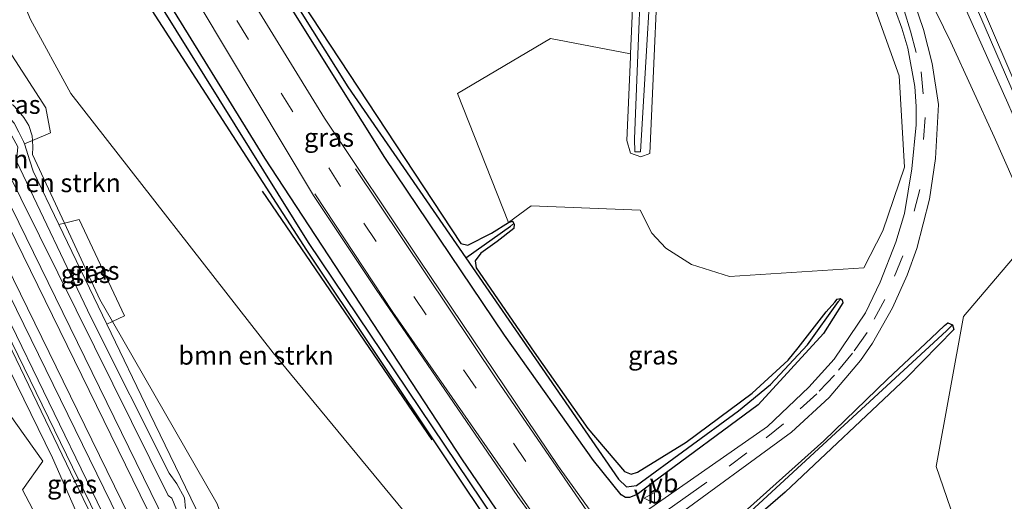
# Model space of a CAD drawing. Units: metres. Extents: x 170481 to 180003, y 362499 to 368752.
# Drawn here: x 172840 to 172973, y 366521 to 366586 of the extents above; entities that cross this region are included whole.
import ezdxf
from ezdxf.enums import TextEntityAlignment as Align

# ---------------------------------------------------------------- set-up
doc = ezdxf.new("R2010")
doc.units = ezdxf.units.M
doc.linetypes.add('VW-3-9_STREEP', pattern=[12, 3, -9])
doc.layers.get('0').update_dxf_attribs({"lineweight": 25})
for name, color, linetype, lineweight in [('B-ME-BV-GELEIDECONSTRUCTIE-GELEIDERAIL-L-B1', 213, 'BV-GELEIDERAIL', 18), ('B-ME-GR-BOMENRIJ-L-B1', 10, 'Continuous', 25), ('B-ME-GR-BOMENSTRUIKEN-GV-B6', 93, 'Continuous', 18), ('B-ME-GR-BOOM-GV-B6', 93, 'Continuous', 18), ('B-ME-GW-INSTEEKWATERGANG-L-B1', 10, 'Continuous', 25), ('B-ME-GW-KRUINLIJN-L-B1', 93, 'Continuous', 18), ('B-ME-GW-TEENLIJN-L-B1', 93, 'Continuous', 18), ('B-ME-GW-WATERGANG-GREPPEL-L-B1', 10, 'Continuous', 25), ('B-ME-IE-GRASLAND-GV-B6', 93, 'Continuous', 18), ('B-ME-IE-HULPGEOMETRIE-L-B1', 53, 'Continuous', 18), ('B-ME-SB-SPOOR-GV-B6', 253, 'Continuous', 18), ('B-ME-SB-SPOOR-L-B1', 253, 'Continuous', 18), ('B-ME-VH-VERH_SOORT-BITUMEN-GV-B6', 8, 'IE-TERREINAFSCHEIDING-NATUURLIJK-HOUTWAL', 18), ('B-ME-VH-VERH_SOORT-HALF_VERHARDING-GV-B6', 8, 'IE-TERREINAFSCHEIDING-NATUURLIJK-HOUTWAL', 18), ('B-ME-VW-MARKERING-39STREEP-015-L-B1', 255, 'VW-3-9_STREEP', 18), ('B-ME-VW-MARKERING-STREEP-015-L-B1', 7, 'Continuous', 18), ('B-ME-VW-MEUBILAIR_WEGMEUBILAIR-VERKEERSBORD-S-B1', 8, 'Continuous', 18)]:
    doc.layers.add(name, color=color, linetype=linetype, lineweight=lineweight)
doc.styles.add('NLCS-ISO', font='NLCS-ISO.TTF')
doc.linetypes.add('BV-GELEIDERAIL', pattern='A,10,-3,[108,NLCS.SHX,S=1,R=0,X=0,Y=0],-3', length=16)
doc.linetypes.add('IE-TERREINAFSCHEIDING-NATUURLIJK-HOUTWAL', pattern='A,7,-1.5,[67,NLCS.SHX,S=0.75,R=45,X=0,Y=0],-1.5,7,-1.5,[70,NLCS.SHX,S=0.75,R=0,X=0,Y=0],-1.5', length=20)

# ---------------------------------------------------------------- blocks, each defined once
blk = doc.blocks.new('verkeersbord')
for p, q in [((0, 0.75), (-0.75, -0.625)), ((0.75, -0.625), (0, 0.75)), ((-0.75, -0.625), (0.75, -0.625))]:
    blk.add_line(p, q)

msp = doc.modelspace()

# ---------------------------------------------------------------- linework, layer by layer
at = {"layer": 'B-ME-BV-GELEIDECONSTRUCTIE-GELEIDERAIL-L-B1'}
msp.add_polyline3d([(172889.96, 366716.7, 35.36), (172896.97, 366708.61, 35.26), (172905.08, 366697.96, 35.15), (172916.8, 366681.84, 34.99), (172927.35, 366666.42, 34.89), (172937.84, 366649.44, 34.72), (172947.76, 366632.07, 34.69), (172954.42, 366619.11, 34.58), (172961.96, 366603.51, 34.52), (172969.54, 366586.49, 34.41), (172976.92, 366569.4, 34.31), (172981.05, 366559.56, 33.84), (172983.47, 366553.23, 33.49), (172985.14, 366548.97, 33.38)], dxfattribs=at)
at = {"layer": 'B-ME-GR-BOMENRIJ-L-B1'}
msp.add_line((172895.33, 366529.4, 32), (172872.41, 366563.02, 31.94), dxfattribs=at)
at = {"layer": 'B-ME-GR-BOMENSTRUIKEN-GV-B6'}
for points in [[(172866.27, 366520.73, 31.31), (172852.14, 366545.38, 31.32), (172853.76, 366546.14, 31.57), (172847.62, 366559.16, 31.78), (172845.65, 366558.66, 31.3), (172841.32, 366567.98, 31.28), (172841.35, 366568.95, 31.32), (172841.32, 366569.85, 31.32), (172843.78, 366570.87, 31.87), (172843.12, 366574.28, 31.87), (172831.28, 366592.62, 32.09), (172803.25, 366648.17, 32.17), (172777.38, 366703.06, 31.98), (172782.21, 366706.09, 32.15), (172811.62, 366647.95, 32.17), (172836.57, 366596.84, 32.21), (172841.04, 366586.2, 32.21), (172846.5, 366576.19, 32.2), (172873.87, 366541.13, 32.14), (172913.1, 366493.6, 31.98)], [(172753.69, 366604.07, 31.26), (172771.3, 366630.8, 31.27), (172779.63, 366633.93, 31.84), (172784.14, 366634.77, 32.04), (172787.1, 366630.14, 32.04), (172791.45, 366623.22, 31.71), (172799.02, 366611.85, 31.53), (172815.97, 366570, 31.62), (172820.88, 366560.99, 31.38), (172824.39, 366552.77, 31.32), (172827.98, 366547.19, 31.31), (172842.72, 366526.5, 31.32), (172839.98, 366522.63, 31.39), (172848.88, 366505.68, 31.5), (172854.7, 366490.1, 31.59), (172863.07, 366473.16, 31.66), (172875.59, 366448.67, 31.61), (172884.2, 366430.54, 31.67), (172753.69, 366604.07, 31.26)], [(172953.02, 366593.84, 32.04), (172958.47, 366578.6, 31.97), (172959.22, 366566.25, 31.93), (172956.27, 366557.66, 31.9), (172953.69, 366552.64, 31.91), (172935.54, 366551.48, 31.67), (172930.43, 366553.1, 31.67), (172926.95, 366555.28, 31.67), (172925.06, 366557.32, 31.67), (172923.48, 366560.42, 31.67), (172908.72, 366561, 31.31), (172905.66, 366558.75, 31.48), (172898.79, 366576.21, 31.56), (172911.35, 366583.64, 31.55), (172922.17, 366581.58, 31.48), (172922.16, 366581.16, 31.48), (172921.68, 366569.85, 31.44), (172922.17, 366568.15, 31.33), (172923.58, 366567.65, 31.35), (172924.79, 366568.09, 31.35), (172926.26, 366601.6, 31.38)], [(172841.32, 366569.85, 31.32), (172841.35, 366568.95, 31.32), (172841.32, 366567.98, 31.28), (172845.65, 366558.66, 31.3), (172844.9, 366558.48, 31.92), (172841.43, 366565.69, 31.92), (172840.98, 366567.11, 31.92), (172840.25, 366569.41, 31.92), (172841.32, 366569.85, 31.32)], [(172867.57, 366511.52, 31.91), (172857.19, 366532.92, 31.9), (172851.37, 366545.01, 31.91), (172852.14, 366545.38, 31.32), (172866.27, 366520.73, 31.31)]]:
    msp.add_polyline3d(points, dxfattribs=at)
at = {"layer": 'B-ME-GR-BOOM-GV-B6'}
msp.add_polyline3d([(173013.17, 366463.34, 31.9), (172995.95, 366442.98, 31.75), (172990.28, 366451.88, 31.86), (172978.99, 366480.7, 31.9), (172963.46, 366525.77, 32.27), (172967.18, 366546.06, 32.23), (172973.8, 366553.86, 32.45), (172986.59, 366525.2, 31.9), (173013.17, 366463.34, 31.9)], dxfattribs=at)
at = {"layer": 'B-ME-GW-INSTEEKWATERGANG-L-B1'}
for points in [[(172794.32, 366746.61, 30.92), (172810.92, 366713.82, 30.91), (172827.69, 366679.97, 31.15), (172839.81, 366655.08, 31.14), (172858.2, 366621.03, 31.07), (172864.78, 366609.98, 31.32), (172873.99, 366594.27, 31.35), (172899.23, 366555.94, 31.47), (172900.18, 366555.72, 31.47), (172903.39, 366557.31, 31.47), (172905.66, 366558.75, 31.48)], [(172950.55, 366548.44, 31.8), (172950.78, 366548.29, 31.8), (172950.87, 366547.89, 31.8), (172948.27, 366543.75, 31.8), (172939.4, 366534.11, 31.86), (172925.13, 366523.58, 31.87), (172923.05, 366522.01, 31.9), (172922.04, 366521.6, 31.89), (172921.48, 366521.57, 31.89), (172920.9, 366521.94, 31.89), (172917.15, 366526.59, 31.89), (172905.11, 366543.54, 31.97), (172888.95, 366567.54, 31.75), (172870.62, 366596.88, 31.76), (172854.24, 366624.63, 31.66), (172838.54, 366654.06, 31.44), (172816.09, 366697.66, 31.4), (172792.27, 366744.63, 30.91)], [(172782.41, 366735.1, 30.92), (172798.82, 366701.57, 30.96), (172818.16, 366662.49, 31.31), (172838.75, 366624.69, 31.65), (172858.21, 366590.94, 32.06), (172872.68, 366567.47, 32.08), (172899.43, 366526.69, 32.15), (172909.68, 366511.61, 32.27), (172910.55, 366509.7, 32.27), (172912.87, 366501.97, 32.24), (172915.03, 366492.8, 32.16), (172914.7, 366491.86, 32.09)], [(172913.1, 366493.6, 31.98), (172912.91, 366495.51, 31.98), (172909.34, 366507.55, 32.01), (172908.5, 366509.85, 32.06), (172906.79, 366512.58, 32.06), (172896.98, 366527.21, 32.06), (172878.42, 366555.04, 32.03), (172855.72, 366590.25, 31.96), (172835.77, 366623.89, 31.96), (172815.07, 366661.98, 31.68), (172796.47, 366698.78, 31.68)], [(172906.39, 366558.62, 31.48), (172906.45, 366558.52, 31.48), (172906.38, 366557.97, 31.48), (172904.13, 366556.2, 31.48), (172901.93, 366554.61, 31.48), (172901.18, 366553.59, 31.48), (172901.29, 366552.62, 31.48), (172909.16, 366541.25, 31.67), (172916.38, 366530.91, 31.67), (172921.34, 366525.1, 31.71), (172922.24, 366524.76, 31.71), (172923.11, 366524.99, 31.72), (172929.67, 366529.05, 31.71), (172938.6, 366535.69, 31.71), (172943.46, 366540.16, 31.78), (172944.83, 366541.84, 31.78), (172948.61, 366546.69, 31.78), (172949.78, 366548.01, 31.78), (172950.08, 366548.38, 31.8), (172950.49, 366548.47, 31.8), (172950.55, 366548.44, 31.8)], [(172905.66, 366558.75, 31.48), (172906.19, 366558.96, 31.48), (172906.39, 366558.62, 31.48)], [(172987.73, 366433.09, 32.17), (172960.21, 366467.72, 32.02), (172949.46, 366481.59, 32.17), (172928.24, 366510.24, 32.16), (172928.07, 366510.74, 32.16), (172928.16, 366511.09, 32.16), (172928.51, 366511.53, 32.16), (172948.29, 366529.26, 32.16), (172956.92, 366537.59, 32.16), (172962.8, 366543.12, 32.16), (172964.59, 366544.82, 32.15), (172965.08, 366545.2, 32.15), (172965.69, 366544.95, 32.16)], [(172965.69, 366544.95, 32.16), (172965.89, 366544.32, 32.16), (172959.52, 366537.81, 32.14), (172943.06, 366522.29, 32.06), (172932.85, 366513.47, 32.02), (172930.06, 366511.43, 32.01), (172929.47, 366510.88, 32.02), (172929.5, 366510.55, 32.02), (172929.84, 366509.98, 32.02), (172944.53, 366490.05, 32.03), (172963.13, 366465.99, 31.96), (172988.61, 366434.14, 32.06)]]:
    msp.add_polyline3d(points, dxfattribs=at)
at = {"layer": 'B-ME-GW-KRUINLIJN-L-B1'}
msp.add_line((172844.9, 366558.48, 31.92), (172851.37, 366545.01, 31.91), dxfattribs=at)
for points in [[(173018.27, 366469.39, 32.53), (173002.8, 366505.22, 32.95), (172987.65, 366540.45, 33.2), (172979.01, 366561.4, 33.44), (172973.16, 366574.88, 33.46), (172962.16, 366599.53, 33.55), (172952.41, 366619.22, 33.68), (172941.97, 366638.56, 33.74), (172931.71, 366655.02, 33.75), (172921.67, 366670.69, 33.97), (172903.59, 366695.92, 34.16), (172879.06, 366727.21, 34.62), (172856.7, 366753.24, 34.96), (172850.49, 366759.99, 35.04), (172840.12, 366770.39, 35.09)], [(172921.07, 366615.65, 32.14), (172916.62, 366623.59, 32.14), (172912.3, 366630.24, 32.04), (172907.43, 366642.52, 32.1), (172899.93, 366653.02, 32.14), (172899.6, 366653.77, 32.14), (172900.27, 366654.37, 32.1), (172902.25, 366652.62, 32.1), (172908.46, 366643.08, 32.07), (172913.26, 366630.4, 32.07), (172918.82, 366622.78, 32.07), (172923.14, 366614.03, 32.08), (172924.68, 366608.04, 32.09), (172925.55, 366602.53, 32.1), (172923.5, 366568.32, 32), (172922.73, 366568.32, 31.99), (172922.69, 366570.06, 31.99), (172924, 366603.11, 32.1), (172923.31, 366608.7, 32.14), (172921.07, 366615.65, 32.14)], [(172899.1, 366417.27, 32.09), (172889.85, 366435.57, 32.09), (172888.82, 366436.99, 32.09), (172887.93, 366438.95, 32.09), (172886.33, 366443, 32.08), (172876.3, 366464.19, 32.13), (172862.69, 366492.35, 32.13), (172858.31, 366499.89, 32.12), (172857.35, 366501.06, 32.12), (172856.84, 366502.54, 32.12), (172855.89, 366505.92, 32.11), (172848.16, 366521.43, 31.97), (172838, 366542.64, 31.98), (172830.63, 366557.59, 32), (172827.32, 366563.27, 32), (172825.36, 366567.61, 32.03), (172818.49, 366582.31, 32), (172800.67, 366617.9, 31.95), (172794.26, 366630.04, 31.93)], [(172840.25, 366569.41, 31.92), (172840.1, 366569.71, 31.92), (172839.49, 366570.97, 31.92), (172838.83, 366572.19, 31.92), (172838.1, 366573.06, 31.91), (172837.65, 366573.51, 31.91), (172835.42, 366576.77, 31.91), (172821.97, 366604.28, 31.92)]]:
    msp.add_polyline3d(points, dxfattribs=at)
at = {"layer": 'B-ME-GW-TEENLIJN-L-B1'}
for points in [[(172840.12, 366770.39, 35.09), (172854.87, 366752.84, 34.63), (172868.6, 366736.94, 34.21), (172879.16, 366723.78, 33.8), (172899.38, 366697.1, 33.23), (172926.39, 366655.84, 32.27), (172946.35, 366621.91, 32.04), (172952.46, 366610.73, 32.07), (172957.5, 366599.5, 32.12), (172965.48, 366583.15, 32.12), (172971.34, 366570.35, 32.2), (172989.78, 366528.61, 32.03), (173011.2, 366479.95, 31.92), (173016.78, 366467.62, 31.84)], [(172922.17, 366581.58, 31.48), (172922.91, 366599.05, 31.43), (172922.49, 366607.03, 31.47), (172920.8, 366612.02, 31.47), (172917.77, 366618.43, 31.43), (172912.73, 366626.8, 31.43), (172909.67, 366633.19, 31.42), (172906.21, 366641.44, 31.43), (172899.95, 366651.18, 31.46), (172898.38, 366653.21, 31.47)], [(172794.26, 366630.04, 31.93), (172796.72, 366623.28, 31.6), (172810.11, 366596.59, 31.47), (172825.13, 366565.15, 31.32), (172833.32, 366548.79, 31.28), (172844.03, 366526.95, 31.27), (172847.16, 366519.85, 31.34), (172850.73, 366512.71, 31.61), (172854.79, 366505.15, 31.8), (172855.91, 366501.69, 31.8), (172856.42, 366500.72, 31.8), (172857.04, 366499.85, 31.79), (172858.69, 366497.13, 31.79), (172869.71, 366475.22, 31.79), (172882.34, 366448.29, 31.61), (172887.85, 366436.98, 31.61), (172898.21, 366416.72, 31.68)], [(172821.97, 366604.28, 31.92), (172831.65, 366585.43, 31.44), (172836.97, 366575.96, 31.36), (172837.54, 366575.24, 31.33), (172838.73, 366574.64, 31.34), (172839.36, 366573.95, 31.34), (172840.16, 366572.96, 31.34), (172840.81, 366571.89, 31.31), (172841.29, 366570.47, 31.32), (172841.32, 366569.85, 31.32)], [(172841.32, 366569.85, 31.32), (172841.35, 366568.95, 31.32), (172841.32, 366567.98, 31.28), (172845.65, 366558.66, 31.3)], [(172845.65, 366558.66, 31.3), (172850.44, 366548.34, 31.32), (172852.14, 366545.38, 31.32)], [(172852.14, 366545.38, 31.32), (172866.27, 366520.73, 31.31), (172869.15, 366512.56, 31.3), (172870.91, 366510.64, 31.31), (172872.31, 366508.54, 31.31), (172873.43, 366506.3, 31.3), (172873.58, 366503.94, 31.3), (172873.59, 366502.09, 31.31), (172875.5, 366499.1, 31.31), (172880.23, 366489.07, 31.3), (172891.37, 366465.83, 31.31), (172892.3, 366465.12, 31.3), (172894.03, 366463.18, 31.3), (172895.39, 366461.18, 31.3), (172899.53, 366453.29, 31.3), (172902.91, 366446.52, 31.3), (172908.78, 366434.88, 31.3), (172913.26, 366426, 31.3)]]:
    msp.add_polyline3d(points, dxfattribs=at)
at = {"layer": 'B-ME-GW-WATERGANG-GREPPEL-L-B1'}
msp.add_line((172899.89, 366553.99, 31.2), (172905.96, 366558.28, 31.2), dxfattribs=at)
for points in [[(172793.23, 366745.56, 30.45), (172838.63, 366655.54, 30.75), (172849.7, 366634.5, 30.81), (172866.28, 366605.31, 30.93), (172883.93, 366577.11, 31.05), (172899.89, 366553.99, 31.2)], [(172781.27, 366733.99, 30.54), (172796.27, 366703.98, 30.5), (172820.9, 366654.76, 30.73), (172848.61, 366604.22, 31.29), (172878.57, 366556.06, 31.41), (172905.34, 366516.27, 31.6), (172909.01, 366510.54, 31.52), (172910.05, 366507.8, 31.5), (172914.11, 366493.05, 31.51), (172913.4, 366491, 31.51), (172911.68, 366489.34, 31.4)], [(172899.89, 366553.99, 31.2), (172920.55, 366524.04, 31.39), (172921.6, 366523.02, 31.4), (172922.97, 366523.19, 31.4), (172936.74, 366533.28, 31.42), (172941.08, 366536.87, 31.42), (172946.11, 366542.22, 31.42), (172950.29, 366548.08, 31.42)], [(172988.08, 366433.51, 31.37), (172983.58, 366438.86, 31.45), (172955, 366475.07, 31.57), (172952.05, 366478.73, 31.56), (172928.55, 366510.65, 31.56), (172964.89, 366544.14, 31.56)]]:
    msp.add_polyline3d(points, dxfattribs=at)
at = {"layer": 'B-ME-IE-GRASLAND-GV-B6'}
for points in [[(172829.14, 366780.3, 35.1), (172831.68, 366782.75, 35.35), (172866.56, 366745.87, 34.91), (172884.02, 366725.85, 34.74), (172891.75, 366716.45, 34.56), (172902.8, 366702.41, 34.41), (172916.56, 366683.64, 34.25), (172929.26, 366665.01, 34.07), (172944.45, 366639.79, 33.9), (172955.56, 366618.62, 33.82), (172966.85, 366594.58, 33.65), (172977.39, 366570.01, 33.5)], [(172927.65, 366518.54, 32.12), (172943.91, 366530.42, 32.12), (172949, 366535.11, 32.08), (172953.26, 366540.1, 32.07), (172954.88, 366542.43, 32.05), (172957.59, 366547.22, 32.03), (172959.55, 366551.66, 32.02), (172960.88, 366555.25, 32), (172962.56, 366561.91, 31.96), (172963.38, 366567.42, 31.97), (172963.79, 366574.73, 31.94), (172962.93, 366580.26, 31.94), (172961.79, 366584.87, 31.96), (172959.95, 366590.18, 31.97), (172958.8, 366592.96, 31.95), (172948.26, 366613.99, 32), (172940.98, 366627.28, 32), (172927, 366651.29, 32.05), (172907.57, 366682.48, 32.73), (172876.77, 366724.91, 33.81), (172849.17, 366757.89, 34.61), (172829.14, 366780.3, 35.1)], [(172973.16, 366574.88, 33.46), (172962.16, 366599.53, 33.55), (172952.41, 366619.22, 33.68), (172941.97, 366638.56, 33.74), (172931.71, 366655.02, 33.75), (172921.67, 366670.69, 33.97), (172903.59, 366695.92, 34.16), (172879.06, 366727.21, 34.62), (172856.7, 366753.24, 34.96), (172850.49, 366759.99, 35.04), (172840.12, 366770.39, 35.09), (172854.87, 366752.84, 34.63), (172868.6, 366736.94, 34.21), (172879.16, 366723.78, 33.8), (172899.38, 366697.1, 33.23), (172926.39, 366655.84, 32.27), (172946.35, 366621.91, 32.04), (172952.46, 366610.73, 32.07), (172957.5, 366599.5, 32.12), (172965.48, 366583.15, 32.12), (172971.34, 366570.35, 32.2), (172989.78, 366528.61, 32.03)], [(172989.78, 366528.61, 32.03), (172971.34, 366570.35, 32.2), (172965.48, 366583.15, 32.12), (172957.5, 366599.5, 32.12), (172952.46, 366610.73, 32.07), (172946.35, 366621.91, 32.04), (172926.39, 366655.84, 32.27), (172899.38, 366697.1, 33.23), (172879.16, 366723.78, 33.8), (172868.6, 366736.94, 34.21), (172854.87, 366752.84, 34.63), (172840.12, 366770.39, 35.09), (172850.49, 366759.99, 35.04), (172856.7, 366753.24, 34.96), (172879.06, 366727.21, 34.62), (172903.59, 366695.92, 34.16), (172921.67, 366670.69, 33.97), (172931.71, 366655.02, 33.75), (172941.97, 366638.56, 33.74), (172952.41, 366619.22, 33.68), (172962.16, 366599.53, 33.55), (172973.16, 366574.88, 33.46)], [(172793.23, 366745.56, 30.45), (172794.32, 366746.61, 30.92), (172810.92, 366713.82, 30.91), (172827.69, 366679.97, 31.15), (172839.81, 366655.08, 31.14), (172858.2, 366621.03, 31.07), (172864.78, 366609.98, 31.32), (172873.99, 366594.27, 31.35), (172899.23, 366555.94, 31.47), (172900.18, 366555.72, 31.47), (172903.39, 366557.31, 31.47), (172905.66, 366558.75, 31.48), (172906.19, 366558.96, 31.48), (172906.39, 366558.62, 31.48), (172905.96, 366558.28, 31.2), (172899.89, 366553.99, 31.2), (172883.93, 366577.11, 31.05), (172866.28, 366605.31, 30.93), (172849.7, 366634.5, 30.81), (172838.63, 366655.54, 30.75), (172793.23, 366745.56, 30.45)], [(172916.81, 366519.68, 32.15), (172912.44, 366525.78, 32.16), (172893.63, 366553.68, 32.09), (172880.79, 366572.87, 32.05), (172863.08, 366601.7, 31.89), (172853.47, 366618.32, 31.78), (172844.31, 366634.69, 31.68), (172836.55, 366649.14, 31.64), (172808.56, 366704.59, 31.45), (172789.64, 366742.09, 31.1)], [(172782.41, 366735.1, 30.92), (172784.84, 366737.45, 31.22), (172800.98, 366704.89, 31.45), (172821.63, 366663.36, 31.61), (172844.72, 366620.3, 31.79), (172879.33, 366562.44, 32.01), (172887.77, 366549.72, 32.13), (172906.91, 366521.7, 32.19), (172929.21, 366490.88, 32.23), (172946.3, 366467.96, 32.17), (172955.69, 366455.73, 32.22), (172980.41, 366424.39, 32.16)], [(172781.27, 366733.99, 30.54), (172782.41, 366735.1, 30.92), (172798.82, 366701.57, 30.96), (172818.16, 366662.49, 31.31), (172838.75, 366624.69, 31.65), (172858.21, 366590.94, 32.06), (172872.68, 366567.47, 32.08), (172899.43, 366526.69, 32.15), (172909.68, 366511.61, 32.27)], [(172973.47, 366417.36, 32), (172954.3, 366403.08, 31.81), (172952.2, 366405.79, 31.95), (172971.92, 366419.13, 32), (172975.65, 366422.45, 32.1), (172958.97, 366440.98, 32.1), (172938.57, 366465.7, 32.11), (172924.14, 366482.1, 32.1), (172914.7, 366491.86, 32.09), (172915.03, 366492.8, 32.16), (172912.87, 366501.97, 32.24), (172910.55, 366509.7, 32.27), (172909.68, 366511.61, 32.27), (172899.43, 366526.69, 32.15), (172872.68, 366567.47, 32.08), (172858.21, 366590.94, 32.06), (172838.75, 366624.69, 31.65), (172818.16, 366662.49, 31.31), (172798.82, 366701.57, 30.96), (172782.41, 366735.1, 30.92)], [(172780.27, 366733.02, 30.96), (172781.27, 366733.99, 30.54), (172796.27, 366703.98, 30.5), (172820.9, 366654.76, 30.73), (172848.61, 366604.22, 31.29), (172878.57, 366556.06, 31.41), (172905.34, 366516.27, 31.6)], [(172905.34, 366516.27, 31.6), (172878.57, 366556.06, 31.41), (172848.61, 366604.22, 31.29), (172820.9, 366654.76, 30.73), (172796.27, 366703.98, 30.5), (172781.27, 366733.99, 30.54)], [(172906.79, 366512.58, 32.06), (172896.98, 366527.21, 32.06), (172878.42, 366555.04, 32.03), (172855.72, 366590.25, 31.96), (172835.77, 366623.89, 31.96), (172815.07, 366661.98, 31.68), (172796.47, 366698.78, 31.68), (172792.37, 366708.12, 31.68), (172780.27, 366733.02, 30.96)], [(172764.98, 366718.23, 31.73), (172773.07, 366726.06, 32.09), (172780.53, 366719.5, 32.09), (172796.47, 366698.78, 31.68), (172815.07, 366661.98, 31.68), (172835.77, 366623.89, 31.96), (172855.72, 366590.25, 31.96), (172878.42, 366555.04, 32.03), (172896.98, 366527.21, 32.06), (172906.79, 366512.58, 32.06)], [(172862.02, 366520.1, 32), (172861.87, 366521.53, 32), (172860.84, 366523.41, 32), (172859.82, 366524.89, 32), (172849.22, 366545.98, 32), (172839.16, 366567.06, 32), (172839.33, 366568.99, 32), (172838, 366571.46, 32), (172836.42, 366572.4, 32), (172822.31, 366600.59, 31.97), (172808.23, 366629.79, 31.96), (172808.68, 366630.5, 31.96), (172806.46, 366635.22, 31.96), (172805.5, 366635.6, 31.96), (172792.11, 366662.53, 31.95), (172777.05, 366693.95, 31.95), (172777.57, 366694.95, 31.95), (172775.71, 366698.87, 31.95), (172773.6, 366700.11, 31.94), (172764.98, 366718.23, 31.73)], [(172756.22, 366709.76, 31.71), (172785.62, 366650.33, 31.94), (172831.17, 366557.56, 32.04), (172854.9, 366508.91, 32.2)], [(172848.88, 366505.68, 31.5), (172839.98, 366522.63, 31.39), (172842.72, 366526.5, 31.32), (172827.98, 366547.19, 31.31), (172824.39, 366552.77, 31.32), (172820.88, 366560.99, 31.38), (172815.97, 366570, 31.62), (172799.02, 366611.85, 31.53), (172791.45, 366623.22, 31.71), (172787.1, 366630.14, 32.04), (172784.14, 366634.77, 32.04), (172779.63, 366633.93, 31.84), (172771.3, 366630.8, 31.27), (172753.69, 366604.07, 31.26), (172751.88, 366606.04, 31.11), (172769.17, 366631.12, 31.25), (172764.07, 366635.61, 31.23), (172748.72, 366653.5, 31.02), (172725.87, 366680.41, 31.39)], [(172877.03, 366669.67, 31.51), (172894.02, 366656.35, 31.51), (172898.38, 366653.21, 31.47), (172899.95, 366651.18, 31.46), (172906.21, 366641.44, 31.43), (172909.67, 366633.19, 31.42), (172912.73, 366626.8, 31.43), (172917.77, 366618.43, 31.43), (172920.8, 366612.02, 31.47), (172922.49, 366607.03, 31.47), (172922.91, 366599.05, 31.43), (172922.17, 366581.58, 31.48), (172911.35, 366583.64, 31.55), (172898.79, 366576.21, 31.56), (172905.66, 366558.75, 31.48), (172903.39, 366557.31, 31.47), (172900.18, 366555.72, 31.47), (172899.23, 366555.94, 31.47), (172873.99, 366594.27, 31.35), (172864.78, 366609.98, 31.32), (172858.2, 366621.03, 31.07), (172839.81, 366655.08, 31.14), (172827.69, 366679.97, 31.15)], [(172899.93, 366653.02, 32.14), (172899.6, 366653.77, 32.14), (172900.27, 366654.37, 32.1), (172902.25, 366652.62, 32.1), (172908.46, 366643.08, 32.07), (172913.26, 366630.4, 32.07), (172918.82, 366622.78, 32.07), (172923.14, 366614.03, 32.08), (172924.68, 366608.04, 32.09), (172925.55, 366602.53, 32.1), (172923.5, 366568.32, 32), (172922.73, 366568.32, 31.99), (172922.69, 366570.06, 31.99), (172924, 366603.11, 32.1), (172923.31, 366608.7, 32.14), (172921.07, 366615.65, 32.14), (172916.62, 366623.59, 32.14), (172912.3, 366630.24, 32.04), (172907.43, 366642.52, 32.1), (172899.93, 366653.02, 32.14)], [(172922.69, 366570.06, 31.99), (172922.73, 366568.32, 31.99), (172923.5, 366568.32, 32), (172925.55, 366602.53, 32.1), (172924.68, 366608.04, 32.09), (172923.14, 366614.03, 32.08), (172918.82, 366622.78, 32.07), (172913.26, 366630.4, 32.07), (172908.46, 366643.08, 32.07), (172902.25, 366652.62, 32.1), (172900.27, 366654.37, 32.1), (172899.6, 366653.77, 32.14), (172899.93, 366653.02, 32.14), (172907.43, 366642.52, 32.1), (172912.3, 366630.24, 32.04), (172916.62, 366623.59, 32.14), (172921.07, 366615.65, 32.14), (172923.31, 366608.7, 32.14), (172924, 366603.11, 32.1), (172922.69, 366570.06, 31.99)], [(172855.89, 366505.92, 32.11), (172848.16, 366521.43, 31.97), (172838, 366542.64, 31.98), (172830.63, 366557.59, 32), (172827.32, 366563.27, 32), (172825.36, 366567.61, 32.03), (172818.49, 366582.31, 32), (172800.67, 366617.9, 31.95), (172794.26, 366630.04, 31.93), (172796.72, 366623.28, 31.6), (172810.11, 366596.59, 31.47), (172825.13, 366565.15, 31.32), (172833.32, 366548.79, 31.28), (172844.03, 366526.95, 31.27), (172847.16, 366519.85, 31.34)], [(172847.16, 366519.85, 31.34), (172844.03, 366526.95, 31.27), (172833.32, 366548.79, 31.28), (172825.13, 366565.15, 31.32), (172810.11, 366596.59, 31.47), (172796.72, 366623.28, 31.6), (172794.26, 366630.04, 31.93), (172800.67, 366617.9, 31.95), (172818.49, 366582.31, 32), (172825.36, 366567.61, 32.03), (172827.32, 366563.27, 32), (172830.63, 366557.59, 32), (172838, 366542.64, 31.98), (172848.16, 366521.43, 31.97), (172855.89, 366505.92, 32.11)], [(172841.32, 366569.85, 31.32), (172840.25, 366569.41, 31.92), (172840.1, 366569.71, 31.92), (172839.49, 366570.97, 31.92), (172838.83, 366572.19, 31.92), (172838.1, 366573.06, 31.91), (172837.65, 366573.51, 31.91), (172835.42, 366576.77, 31.91), (172821.97, 366604.28, 31.92), (172831.65, 366585.43, 31.44), (172836.97, 366575.96, 31.36), (172837.54, 366575.24, 31.33), (172838.73, 366574.64, 31.34), (172839.36, 366573.95, 31.34), (172840.16, 366572.96, 31.34), (172840.81, 366571.89, 31.31), (172841.29, 366570.47, 31.32), (172841.32, 366569.85, 31.32)], [(172866.28, 366605.31, 30.93), (172883.93, 366577.11, 31.05), (172899.89, 366553.99, 31.2), (172920.55, 366524.04, 31.39), (172921.6, 366523.02, 31.4), (172922.97, 366523.19, 31.4), (172936.74, 366533.28, 31.42), (172941.08, 366536.87, 31.42), (172946.11, 366542.22, 31.42), (172950.29, 366548.08, 31.42), (172950.55, 366548.44, 31.8), (172950.78, 366548.29, 31.8), (172950.87, 366547.89, 31.8), (172948.27, 366543.75, 31.8), (172939.4, 366534.11, 31.86), (172925.13, 366523.58, 31.87), (172923.05, 366522.01, 31.9), (172922.04, 366521.6, 31.89), (172921.48, 366521.57, 31.89), (172920.9, 366521.94, 31.89), (172917.15, 366526.59, 31.89), (172905.11, 366543.54, 31.97), (172888.95, 366567.54, 31.75), (172870.62, 366596.88, 31.76)], [(172926.26, 366601.6, 31.38), (172924.79, 366568.09, 31.35), (172923.58, 366567.65, 31.35), (172922.17, 366568.15, 31.33), (172921.68, 366569.85, 31.44), (172922.16, 366581.16, 31.48), (172922.17, 366581.58, 31.48), (172922.91, 366599.05, 31.43)], [(172913.1, 366493.6, 31.98), (172873.87, 366541.13, 32.14), (172846.5, 366576.19, 32.2), (172841.04, 366586.2, 32.21), (172836.57, 366596.84, 32.21)], [(172870.62, 366596.88, 31.76), (172888.95, 366567.54, 31.75), (172905.11, 366543.54, 31.97), (172917.15, 366526.59, 31.89), (172920.9, 366521.94, 31.89), (172921.48, 366521.57, 31.89), (172922.04, 366521.6, 31.89), (172923.05, 366522.01, 31.9), (172925.13, 366523.58, 31.87), (172939.4, 366534.11, 31.86), (172948.27, 366543.75, 31.8), (172950.87, 366547.89, 31.8), (172950.78, 366548.29, 31.8), (172950.55, 366548.44, 31.8), (172950.49, 366548.47, 31.8), (172950.08, 366548.38, 31.8), (172949.78, 366548.01, 31.78), (172948.61, 366546.69, 31.78), (172944.83, 366541.84, 31.78), (172943.46, 366540.16, 31.78), (172938.6, 366535.69, 31.71), (172929.67, 366529.05, 31.71), (172923.11, 366524.99, 31.72), (172922.24, 366524.76, 31.71), (172921.34, 366525.1, 31.71), (172916.38, 366530.91, 31.67), (172909.16, 366541.25, 31.67), (172901.29, 366552.62, 31.48), (172901.18, 366553.59, 31.48), (172901.93, 366554.61, 31.48), (172904.13, 366556.2, 31.48), (172906.38, 366557.97, 31.48), (172906.45, 366558.52, 31.48), (172906.39, 366558.62, 31.48), (172906.19, 366558.96, 31.48), (172905.66, 366558.75, 31.48), (172908.72, 366561, 31.31), (172923.48, 366560.42, 31.67), (172925.06, 366557.32, 31.67), (172926.95, 366555.28, 31.67), (172930.43, 366553.1, 31.67), (172935.54, 366551.48, 31.67), (172953.69, 366552.64, 31.91), (172956.27, 366557.66, 31.9), (172959.22, 366566.25, 31.93), (172958.47, 366578.6, 31.97), (172953.02, 366593.84, 32.04)], [(172831.28, 366592.62, 32.09), (172843.12, 366574.28, 31.87), (172843.78, 366570.87, 31.87), (172841.32, 366569.85, 31.32), (172841.29, 366570.47, 31.32), (172840.81, 366571.89, 31.31), (172840.16, 366572.96, 31.34), (172839.36, 366573.95, 31.34)], [(172957.15, 366589.79, 31.84), (172958.83, 366585.04, 31.91), (172959.63, 366582.35, 31.92), (172960.59, 366577.15, 31.92), (172960.76, 366574.44, 31.92), (172960.79, 366571.96, 31.92), (172960.21, 366566.02, 31.92), (172959.2, 366559.97, 31.92), (172958.03, 366556.12, 31.93), (172955.92, 366550.7, 31.94), (172953.92, 366546.55, 31.99), (172949.68, 366540.3, 32.02), (172946.27, 366536.48, 32.04), (172940.68, 366531.18, 32.05), (172924.32, 366519.8, 32.15)], [(172839.49, 366570.97, 31.92), (172840.1, 366569.71, 31.92), (172840.25, 366569.41, 31.92), (172840.98, 366567.11, 31.92), (172841.43, 366565.69, 31.92), (172844.9, 366558.48, 31.92), (172851.37, 366545.01, 31.91), (172857.19, 366532.92, 31.9), (172867.57, 366511.52, 31.91)], [(172853.76, 366546.14, 31.57), (172852.14, 366545.38, 31.32), (172850.44, 366548.34, 31.32), (172845.65, 366558.66, 31.3), (172847.62, 366559.16, 31.78), (172853.76, 366546.14, 31.57)], [(172851.37, 366545.01, 31.91), (172844.9, 366558.48, 31.92), (172845.65, 366558.66, 31.3), (172850.44, 366548.34, 31.32), (172852.14, 366545.38, 31.32), (172851.37, 366545.01, 31.91)], [(172906.39, 366558.62, 31.48), (172906.45, 366558.52, 31.48), (172906.38, 366557.97, 31.48), (172904.13, 366556.2, 31.48), (172901.93, 366554.61, 31.48), (172901.18, 366553.59, 31.48), (172901.29, 366552.62, 31.48), (172909.16, 366541.25, 31.67), (172916.38, 366530.91, 31.67), (172921.34, 366525.1, 31.71), (172922.24, 366524.76, 31.71), (172923.11, 366524.99, 31.72), (172929.67, 366529.05, 31.71), (172938.6, 366535.69, 31.71), (172943.46, 366540.16, 31.78), (172944.83, 366541.84, 31.78), (172948.61, 366546.69, 31.78), (172949.78, 366548.01, 31.78), (172950.08, 366548.38, 31.8), (172950.49, 366548.47, 31.8), (172950.55, 366548.44, 31.8), (172950.29, 366548.08, 31.42), (172946.11, 366542.22, 31.42), (172941.08, 366536.87, 31.42), (172936.74, 366533.28, 31.42), (172922.97, 366523.19, 31.4), (172921.6, 366523.02, 31.4), (172920.55, 366524.04, 31.39), (172899.89, 366553.99, 31.2), (172905.96, 366558.28, 31.2), (172906.39, 366558.62, 31.48)], [(172973.8, 366553.86, 32.45), (172967.18, 366546.06, 32.23), (172963.46, 366525.77, 32.27), (172978.99, 366480.7, 31.9)], [(172988.61, 366434.14, 32.06), (172963.13, 366465.99, 31.96), (172944.53, 366490.05, 32.03), (172929.84, 366509.98, 32.02), (172929.5, 366510.55, 32.02), (172929.47, 366510.88, 32.02), (172930.06, 366511.43, 32.01), (172932.85, 366513.47, 32.02), (172943.06, 366522.29, 32.06), (172959.52, 366537.81, 32.14), (172965.89, 366544.32, 32.16), (172965.69, 366544.95, 32.16), (172965.08, 366545.2, 32.15), (172964.59, 366544.82, 32.15), (172962.8, 366543.12, 32.16), (172956.92, 366537.59, 32.16), (172948.29, 366529.26, 32.16), (172928.51, 366511.53, 32.16), (172928.16, 366511.09, 32.16), (172928.07, 366510.74, 32.16), (172928.24, 366510.24, 32.16), (172949.46, 366481.59, 32.17), (172960.21, 366467.72, 32.02), (172987.73, 366433.09, 32.17)], [(172987.73, 366433.09, 32.17), (172960.21, 366467.72, 32.02), (172949.46, 366481.59, 32.17), (172928.24, 366510.24, 32.16), (172928.07, 366510.74, 32.16), (172928.16, 366511.09, 32.16), (172928.51, 366511.53, 32.16), (172948.29, 366529.26, 32.16), (172956.92, 366537.59, 32.16), (172962.8, 366543.12, 32.16), (172964.59, 366544.82, 32.15), (172965.08, 366545.2, 32.15), (172965.69, 366544.95, 32.16), (172964.89, 366544.14, 31.56), (172928.55, 366510.65, 31.56), (172952.05, 366478.73, 31.56), (172955, 366475.07, 31.57), (172983.58, 366438.86, 31.45), (172988.08, 366433.51, 31.37), (172987.73, 366433.09, 32.17)], [(172988.08, 366433.51, 31.37), (172983.58, 366438.86, 31.45), (172955, 366475.07, 31.57), (172952.05, 366478.73, 31.56), (172928.55, 366510.65, 31.56), (172964.89, 366544.14, 31.56), (172965.69, 366544.95, 32.16), (172965.89, 366544.32, 32.16), (172959.52, 366537.81, 32.14), (172943.06, 366522.29, 32.06), (172932.85, 366513.47, 32.02), (172930.06, 366511.43, 32.01), (172929.47, 366510.88, 32.02), (172929.5, 366510.55, 32.02), (172929.84, 366509.98, 32.02), (172944.53, 366490.05, 32.03), (172963.13, 366465.99, 31.96), (172988.61, 366434.14, 32.06), (172988.08, 366433.51, 31.37)]]:
    msp.add_polyline3d(points, dxfattribs=at)
at = {"layer": 'B-ME-IE-HULPGEOMETRIE-L-B1'}
for p, q in [((172905.96, 366558.28, 31.2), (172906.39, 366558.62, 31.48)), ((172950.29, 366548.08, 31.42), (172950.55, 366548.44, 31.8)), ((172964.89, 366544.14, 31.56), (172965.69, 366544.95, 32.16))]:
    msp.add_line(p, q, dxfattribs=at)
at = {"layer": 'B-ME-SB-SPOOR-GV-B6'}
msp.add_polyline3d([(172757, 366710.52, 31.62), (172763.76, 366717.06, 31.79), (172786.98, 366669.61, 31.92), (172807.96, 366626.29, 31.91), (172834.75, 366572.07, 31.97), (172859.67, 366521.86, 32.03), (172860.18, 366521.5, 32.03), (172861.11, 366519.18, 32.03), (172860.83, 366518.52, 32.03), (172879.92, 366478.72, 32.04), (172907.6, 366422.51, 32.05), (172900.56, 366418.17, 32.21), (172866.31, 366487.82, 32.17), (172855.18, 366510.51, 32.09), (172831.88, 366558.43, 32.01), (172805.56, 366611.85, 32.03), (172786.9, 366649.61, 31.99), (172757, 366710.52, 31.62)], dxfattribs=at)
at = {"layer": 'B-ME-SB-SPOOR-L-B1'}
for points in [[(172761.52, 366714.89, 32.25), (172817.3, 366600.83, 32.44), (172857.85, 366517.87, 32.44), (172888.73, 366454.61, 32.48), (172905.11, 366420.97, 32.54)], [(172762.65, 366715.98, 32.27), (172789.64, 366660.71, 32.35), (172824.59, 366589.16, 32.38), (172877.1, 366481.79, 32.51), (172906.38, 366421.76, 32.53)], [(172759.61, 366713.04, 32.24), (172781.5, 366668.41, 32.43), (172817.51, 366594.55, 32.45), (172849.35, 366529.4, 32.47), (172891, 366444.23, 32.56), (172902.97, 366419.66, 32.56)], [(172758.52, 366711.99, 32.29), (172787.28, 366653.16, 32.33), (172814.28, 366597.84, 32.36), (172848.08, 366528.74, 32.48), (172889.54, 366443.88, 32.54), (172901.73, 366418.89, 32.54)]]:
    msp.add_polyline3d(points, dxfattribs=at)
at = {"layer": 'B-ME-VH-VERH_SOORT-BITUMEN-GV-B6'}
for points in [[(172977.39, 366570.01, 33.5), (172966.85, 366594.58, 33.65), (172955.56, 366618.62, 33.82), (172944.45, 366639.79, 33.9), (172929.26, 366665.01, 34.07), (172916.56, 366683.64, 34.25), (172902.8, 366702.41, 34.41), (172891.75, 366716.45, 34.56), (172884.02, 366725.85, 34.74), (172866.56, 366745.87, 34.91), (172831.68, 366782.75, 35.35)], [(172784.84, 366737.45, 31.22), (172787.17, 366739.7, 31.29), (172789.64, 366742.09, 31.1), (172808.56, 366704.59, 31.45), (172836.55, 366649.14, 31.64), (172844.31, 366634.69, 31.68), (172853.47, 366618.32, 31.78), (172863.08, 366601.7, 31.89), (172880.79, 366572.87, 32.05), (172893.63, 366553.68, 32.09), (172912.44, 366525.78, 32.16), (172916.81, 366519.68, 32.15)], [(172980.41, 366424.39, 32.16), (172955.69, 366455.73, 32.22), (172946.3, 366467.96, 32.17), (172929.21, 366490.88, 32.23), (172906.91, 366521.7, 32.19), (172887.77, 366549.72, 32.13), (172879.33, 366562.44, 32.01), (172844.72, 366620.3, 31.79), (172821.63, 366663.36, 31.61), (172800.98, 366704.89, 31.45), (172784.84, 366737.45, 31.22)], [(172876.77, 366724.91, 33.81), (172907.57, 366682.48, 32.73), (172927, 366651.29, 32.05), (172940.98, 366627.28, 32), (172948.26, 366613.99, 32), (172958.8, 366592.96, 31.95), (172959.95, 366590.18, 31.97), (172961.79, 366584.87, 31.96), (172962.93, 366580.26, 31.94), (172963.79, 366574.73, 31.94), (172963.38, 366567.42, 31.97), (172962.56, 366561.91, 31.96), (172960.88, 366555.25, 32), (172959.55, 366551.66, 32.02), (172957.59, 366547.22, 32.03), (172954.88, 366542.43, 32.05), (172953.26, 366540.1, 32.07), (172949, 366535.11, 32.08), (172943.91, 366530.42, 32.12), (172927.65, 366518.54, 32.12)], [(172924.32, 366519.8, 32.15), (172940.68, 366531.18, 32.05), (172946.27, 366536.48, 32.04), (172949.68, 366540.3, 32.02), (172953.92, 366546.55, 31.99), (172955.92, 366550.7, 31.94), (172958.03, 366556.12, 31.93), (172959.2, 366559.97, 31.92), (172960.21, 366566.02, 31.92), (172960.79, 366571.96, 31.92), (172960.76, 366574.44, 31.92), (172960.59, 366577.15, 31.92), (172959.63, 366582.35, 31.92), (172958.83, 366585.04, 31.91), (172957.15, 366589.79, 31.84)]]:
    msp.add_polyline3d(points, dxfattribs=at)
at = {"layer": 'B-ME-VH-VERH_SOORT-HALF_VERHARDING-GV-B6'}
for points in [[(172763.76, 366717.06, 31.79), (172764.98, 366718.23, 31.73), (172773.6, 366700.11, 31.94), (172775.71, 366698.87, 31.95), (172777.57, 366694.95, 31.95), (172777.05, 366693.95, 31.95), (172792.11, 366662.53, 31.95), (172805.5, 366635.6, 31.96), (172806.46, 366635.22, 31.96), (172808.68, 366630.5, 31.96), (172808.23, 366629.79, 31.96), (172822.31, 366600.59, 31.97), (172836.42, 366572.4, 32), (172838, 366571.46, 32), (172839.33, 366568.99, 32), (172839.16, 366567.06, 32), (172849.22, 366545.98, 32), (172859.82, 366524.89, 32), (172860.84, 366523.41, 32), (172861.87, 366521.53, 32), (172862.02, 366520.1, 32)], [(172861.11, 366519.18, 32.03), (172860.18, 366521.5, 32.03), (172859.67, 366521.86, 32.03), (172834.75, 366572.07, 31.97), (172807.96, 366626.29, 31.91), (172786.98, 366669.61, 31.92), (172763.76, 366717.06, 31.79)], [(172756.22, 366709.76, 31.71), (172757, 366710.52, 31.62), (172786.9, 366649.61, 31.99), (172805.56, 366611.85, 32.03), (172831.88, 366558.43, 32.01), (172855.18, 366510.51, 32.09), (172866.31, 366487.82, 32.17), (172900.56, 366418.17, 32.21), (172899.53, 366417.53, 32.1), (172854.9, 366508.91, 32.2), (172831.17, 366557.56, 32.04), (172785.62, 366650.33, 31.94), (172756.22, 366709.76, 31.71)]]:
    msp.add_polyline3d(points, dxfattribs=at)
at = {"layer": 'B-ME-VW-MARKERING-39STREEP-015-L-B1'}
for points in [[(172828.01, 366779.15, 34.95), (172848.67, 366756.12, 34.55), (172870.84, 366729.85, 33.95), (172883.29, 366714.18, 33.51), (172896.48, 366696.25, 33.03), (172913.74, 366670.26, 32.43), (172925.88, 366650.28, 32.08), (172941.64, 366623.09, 31.95), (172950.98, 366605.76, 31.95), (172956.84, 366593.95, 31.91), (172959.16, 366587.42, 31.91), (172960.02, 366584.64, 31.91), (172961.46, 366579.16, 31.97), (172962, 366572.96, 31.9), (172961.27, 366563.21, 31.93), (172958.99, 366554.28, 32.01), (172956.54, 366548.34, 32.01), (172954.14, 366543.89, 32.01), (172952.19, 366541.11, 32.04), (172949.72, 366538.12, 32.03), (172947.33, 366535.61, 32.08), (172942.86, 366531.53, 32.06), (172937.9, 366527.62, 32.11), (172935.04, 366525.49, 32.06)], [(172789.41, 366735.24, 31.34), (172810.83, 366692.69, 31.57), (172839.11, 366637.5, 31.7), (172856.46, 366606.55, 31.94), (172874.92, 366576.27, 32.16), (172886.11, 366558.69, 32.16), (172914.63, 366516.73, 32.16), (172937.02, 366485.97, 32.18), (172982.62, 366427.02, 32.04)]]:
    msp.add_polyline3d(points, dxfattribs=at)
at = {"layer": 'B-ME-VW-MARKERING-STREEP-015-L-B1'}
for points in [[(172984.42, 366429.16, 32.04), (172969.78, 366447.61, 32.16), (172956.56, 366464.74, 32.16), (172928.03, 366502.65, 32.16), (172903.99, 366537.62, 32.14), (172884.98, 366566.03, 32.11)], [(172980.54, 366424.55, 32.18), (172954.1, 366458.04, 32.21), (172932.49, 366486.72, 32.21), (172913.71, 366512.61, 32.19), (172890.02, 366546.63, 32.12), (172879.51, 366562.66, 32.08)], [(172932.46, 366523.66, 32.06), (172924.93, 366518.31, 32.16), (172920.66, 366515.17, 32.2)]]:
    msp.add_polyline3d(points, dxfattribs=at)

# ---------------------------------------------------------------- block references
at = {"layer": 'B-ME-VW-MEUBILAIR_WEGMEUBILAIR-VERKEERSBORD-S-B1', "rotation": 90}
msp.add_blockref('verkeersbord', (172924.76, 366521.51, 32.04), dxfattribs=at)

# ---------------------------------------------------------------- texts
at = {"layer": 'B-ME-GR-BOMENSTRUIKEN-GV-B6', "ltscale": 0.2, "style": 'NLCS-ISO'}
for p in [(172842.77, 366564.12), (172871.54, 366540.8)]:
    msp.add_text('bmn en strkn', height=2.5, dxfattribs=at).set_placement(p, align=Align.MIDDLE_CENTER)
at = {"layer": 'B-ME-IE-GRASLAND-GV-B6', "ltscale": 0.2, "style": 'NLCS-ISO'}
for p in [(172839.04, 366574.71), (172881.41, 366570.26), (172848.52, 366551.84), (172849.7, 366552.27), (172925.22, 366540.82), (172846.68, 366523.38)]:
    msp.add_text('gras', height=2.5, dxfattribs=at).set_placement(p, align=Align.MIDDLE_CENTER)
at = {"layer": 'B-ME-SB-SPOOR-GV-B6', "ltscale": 0.2, "style": 'NLCS-ISO'}
msp.add_text('spoorbaan', height=2.5, dxfattribs=at).set_placement((172832.17, 366567.32), align=Align.MIDDLE_CENTER)
at = {"layer": 'B-ME-VW-MEUBILAIR_WEGMEUBILAIR-VERKEERSBORD-S-B1', "ltscale": 0.2, "style": 'NLCS-ISO'}
for p in [(172924.76, 366521.51, 32.04), (172922.61, 366519.99, 32.09)]:
    msp.add_text('vb', height=2.5, dxfattribs=at).set_placement(p, align=Align.BOTTOM_LEFT)

doc.saveas('drawing.dxf')
